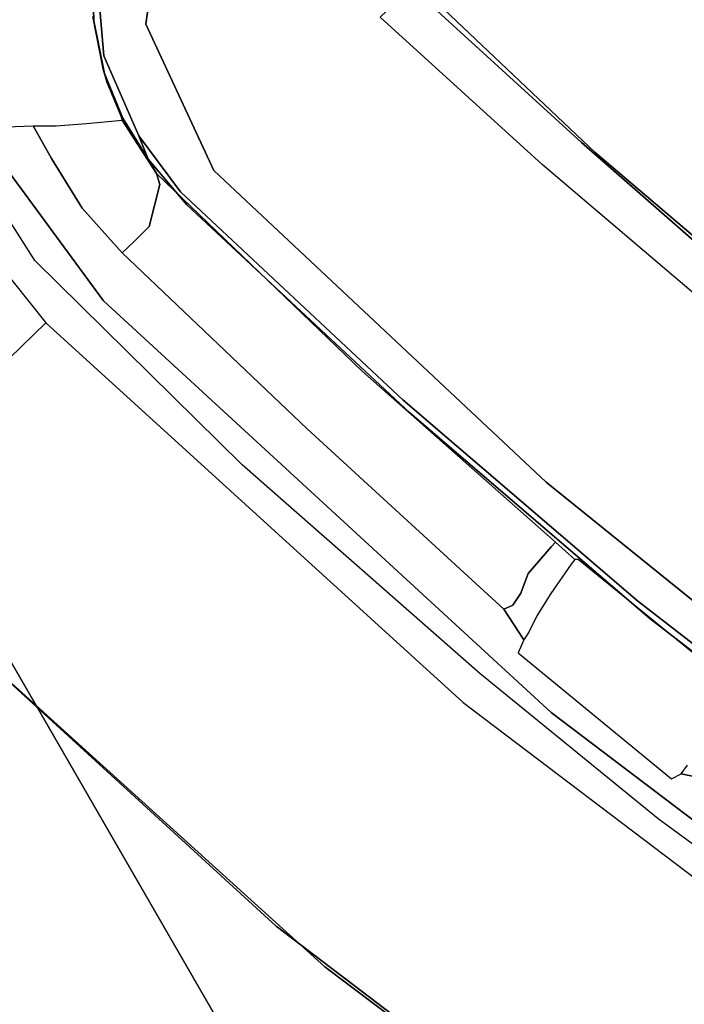
# Model space of a CAD drawing. Extents: x -10 to 409, y -3 to 367.
# Drawn here: x 122 to 126, y 318 to 323 of the extents above; entities that cross this region are included whole.
import ezdxf

# ---------------------------------------------------------------- set-up
doc = ezdxf.new("R2010")
doc.units = 0
doc.header["$LTSCALE"] = 30
doc.header["$MEASUREMENT"] = 0
for name, color, linetype in [('1', 4, 'CONTINUOUS'), ('AFUCH-3-STBK', 19, 'CONTINUOUS'), ('AFUCH-3-STFB', 5, 'CONTINUOUS'), ('AFUCH-3-STPT', 4, 'CONTINUOUS'), ('AFUWK-3-EDLM', 10, 'CONTINUOUS'), ('AFUWK-3-TPLW', 15, 'CONTINUOUS')]:
    doc.layers.add(name, color=color, linetype=linetype)

# ---------------------------------------------------------------- blocks, each defined once
blk = doc.blocks.new('UW120244824C')
at = {"layer": 'AFUWK-3-EDLM'}
blk.add_3dface([(34.1436, -24, 29), (34.1436, -24, 27.75), (51.2154, -53.5692, 27.75), (51.2154, -53.5692, 29)], dxfattribs=at)
at = {"layer": 'AFUWK-3-TPLW', "invisible_edges": 1}
for points in [[(34.1436, -24, 29), (48, 0, 29), (72, -41.5692, 29), (51.2154, -53.5692, 29)], [(34.1436, -24, 27.75), (48, 0, 27.75), (72, -41.5692, 27.75), (51.2154, -53.5692, 27.75)]]:
    blk.add_3dface(points, dxfattribs=at)
blk = doc.blocks.new('3DKIJ4C84SC')
at = {"layer": 'AFUCH-3-STBK'}
for points, invisible_edges in [([(4.0346, 7.7102, 14.3436), (3.8529, 7.9535, 15.1438), (5.084, 7.5836, 14.3775)], 7), ([(3.8529, 7.9535, 15.1438), (5.1966, 7.8105, 15.2024), (5.084, 7.5836, 14.3775)], 14), ([(5.1966, 7.8105, 15.2024), (6.3725, 7.4021, 14.4561), (5.084, 7.5836, 14.3775)], 13), ([(5.1966, 7.8105, 15.2024), (6.419, 7.6417, 15.2617), (6.3725, 7.4021, 14.4561)], 12), ([(3.6527, 7.7297, 14.3011), (4.9878, 7.5861, 14.3673), (4.7737, 6.8187, 14.3369)], 14), ([(4.9878, 7.5861, 14.3673), (3.6527, 7.7297, 14.3011), (4.0346, 7.7102, 14.3436)], 14), ([(4.0346, 7.7102, 14.3436), (5.084, 7.5836, 14.3775), (4.9878, 7.5861, 14.3673)], 14), ([(4.9878, 7.5861, 14.3673), (5.7147, 6.7669, 14.4315), (4.7737, 6.8187, 14.3369)], 15), ([(5.7147, 6.7669, 14.4315), (4.9878, 7.5861, 14.3673), (6.5982, 7.3291, 14.4619)], 13), ([(5.084, 7.5836, 14.3775), (6.5982, 7.3291, 14.4619), (4.9878, 7.5861, 14.3673)], 13), ([(6.3725, 7.4021, 14.4561), (6.5982, 7.3291, 14.4619), (5.084, 7.5836, 14.3775)], 6), ([(4.7737, 6.8187, 14.3369), (5.7147, 6.7669, 14.4315), (4.6783, 6.0385, 14.2938)], 15)]:
    blk.add_3dface(points, dxfattribs=dict(at, invisible_edges=invisible_edges))
at = {"layer": 'AFUCH-3-STFB'}
for points, invisible_edges in [([(0, 12.4015, 14.6422), (0, 12.4015, 15.775), (3.6547, 12.2364, 15.8597)], 13), ([(0, 10.7551, 14.5847), (0, 12.4015, 14.6422), (4.0097, 12.2027, 14.7508)], 13), ([(3.6547, 12.2364, 15.8597), (4.0097, 12.2027, 14.7508), (0, 12.4015, 14.6422)], 13), ([(3.6246, 12.1071, 16.6098), (3.6547, 12.2364, 15.8597), (0, 12.4015, 15.775), (0, 12.2614, 16.5484)], 13), ([(3.5618, 11.7078, 17.2987), (3.6246, 12.1071, 16.6098), (0, 12.2614, 16.5484), (0, 11.8589, 17.2236)], 15), ([(7.2197, 11.6066, 16.8217), (7.2925, 11.7404, 16.0377), (3.6547, 12.2364, 15.8597), (3.6246, 12.1071, 16.6098)], 13), ([(7.2925, 11.7404, 16.0377), (4.0097, 12.2027, 14.7508), (3.6547, 12.2364, 15.8597)], 7), ([(0, 10.7551, 14.5847), (4.0097, 12.2027, 14.7508), (3.8522, 10.5664, 14.6934)], 7), ([(7.3299, 11.7332, 14.9842), (3.8522, 10.5664, 14.6934), (4.0097, 12.2027, 14.7508)], 7), ([(4.0097, 12.2027, 14.7508), (7.2925, 11.7404, 16.0377), (7.3299, 11.7332, 14.9842)], 5), ([(7.1033, 11.2059, 17.5028), (7.2197, 11.6066, 16.8217), (3.6246, 12.1071, 16.6098), (3.5618, 11.7078, 17.2987)], 15), ([(3.4865, 11.0895, 17.7988), (3.5618, 11.7078, 17.2987), (0, 11.8589, 17.2236), (0, 11.2452, 17.7146)], 15), ([(3.8522, 10.5664, 14.6934), (7.3299, 11.7332, 14.9842), (7.0024, 10.1278, 14.9255)], 5), ([(7.3299, 11.7332, 14.9842), (7.7531, 11.6128, 15.0179), (7.0024, 10.1278, 14.9255)], 6), ([(6.9585, 10.591, 17.9916), (7.1033, 11.2059, 17.5028), (3.5618, 11.7078, 17.2987), (3.4865, 11.0895, 17.7988)], 15), ([(7.7531, 11.6128, 15.0179), (7.5352, 9.966, 15.0058), (7.0024, 10.1278, 14.9255)], 13), ([(3.4101, 10.3334, 18.0445), (3.4865, 11.0895, 17.7988), (0, 11.2452, 17.7146), (0, 10.4984, 17.9591)], 7), ([(6.8043, 9.8425, 18.2238), (6.9585, 10.591, 17.9916), (3.4865, 11.0895, 17.7988), (3.4101, 10.3334, 18.0445)], 7), ([(6.8043, 9.8425, 18.2238), (6.9585, 10.591, 17.9916), (8.4744, 10.1808, 18.2144)], 11), ([(0, 6.8325, 18.3254), (3.4101, 10.3334, 18.0445), (0, 10.4984, 17.9591)], 13), ([(0, 6.8325, 18.3254), (4.332, 6.838, 18.4136), (3.4101, 10.3334, 18.0445)], 15), ([(4.332, 6.838, 18.4136), (6.8043, 9.8425, 18.2238), (3.4101, 10.3334, 18.0445)], 13), ([(8.6614, 9.193, 18.3856), (8.4744, 10.1808, 18.2144), (6.8043, 9.8425, 18.2238)], 2), ([(6.8043, 9.8425, 18.2238), (4.332, 6.838, 18.4136), (8.6614, 9.193, 18.3856)], 7), ([(4.332, 6.838, 18.4136), (8.6614, 6.174, 18.6246), (8.6614, 9.193, 18.3856)], 13), ([(8.6614, 6.174, 18.6246), (8.9746, 6.1717, 18.5765), (8.9746, 9.1877, 18.3377), (8.6614, 9.193, 18.3856)], 3), ([(4.332, 6.838, 18.4136), (4.332, 3.1483, 18.5033), (8.6614, 6.174, 18.6246)], 15)]:
    blk.add_3dface(points, dxfattribs=dict(at, invisible_edges=invisible_edges))
at = {"layer": 'AFUCH-3-STPT'}
for points, invisible_edges in [([(0, 10.5705, 14.9829), (2.5725, 10.4868, 15.0276), (2.4199, 10.1246, 15.2042)], 14), ([(2.6103, 10.2041, 15.1677), (2.4199, 10.1246, 15.2042), (2.5725, 10.4868, 15.0276)], 14), ([(3.8666, 10.3787, 15.0829), (2.6379, 10.2585, 15.1419), (2.5725, 10.4868, 15.0276)], 7), ([(2.5725, 10.4868, 15.0276), (2.6379, 10.2585, 15.1419), (2.6103, 10.2041, 15.1677)], 13), ([(3.7531, 10.1595, 15.1883), (2.6379, 10.2585, 15.1419), (3.8666, 10.3787, 15.0829)], 14), ([(3.7682, 10.0813, 15.2236), (3.7531, 10.1595, 15.1883), (3.8666, 10.3787, 15.0829)], 14), ([(3.9588, 10.003, 15.2578), (3.7682, 10.0813, 15.2236), (3.8666, 10.3787, 15.0829)], 14), ([(5.6363, 10.1644, 15.1857), (3.9588, 10.003, 15.2578), (3.8666, 10.3787, 15.0829)], 7), ([(2.6079, 10.1435, 15.2171), (2.4199, 10.1246, 15.2042), (2.6103, 10.2041, 15.1677)], 5), ([(5.4485, 9.7894, 15.3513), (3.9588, 10.003, 15.2578), (5.6363, 10.1644, 15.1857)], 14), ([(5.4485, 9.7894, 15.3513), (5.6363, 10.1644, 15.1857), (6.8783, 9.6071, 15.4134)], 15), ([(5.6363, 10.1644, 15.1857), (7.2521, 9.8737, 15.3115), (6.8783, 9.6071, 15.4134)], 14), ([(3.7702, 10.0253, 15.2695), (3.7682, 10.0813, 15.2236), (3.9588, 10.003, 15.2578)], 12), ([(3.7702, 10.0253, 15.2695), (3.93, 9.956, 15.3039), (3.7854, 9.9281, 15.4833)], 7), ([(3.7702, 10.0253, 15.2695), (3.9588, 10.003, 15.2578), (3.93, 9.956, 15.3039)], 13), ([(3.93, 9.956, 15.3039), (3.9588, 10.003, 15.2578), (5.4485, 9.7894, 15.3513)], 12), ([(3.7854, 9.9281, 15.4833), (3.93, 9.956, 15.3039), (3.9312, 9.8746, 15.4696)], 13), ([(5.4485, 9.7894, 15.3513), (3.9312, 9.8746, 15.4696), (3.93, 9.956, 15.3039)], 13), ([(3.9312, 9.8746, 15.4696), (3.7904, 9.7799, 15.5973), (3.7854, 9.9281, 15.4833)], 13), ([(3.7904, 9.7799, 15.5973), (3.9312, 9.8746, 15.4696), (3.9584, 9.7594, 15.5463)], 13), ([(5.391, 9.7013, 15.5306), (3.9312, 9.8746, 15.4696), (5.4485, 9.7894, 15.3513)], 15), ([(3.9312, 9.8746, 15.4696), (5.391, 9.7013, 15.5306), (3.9584, 9.7594, 15.5463)], 7), ([(6.8783, 9.6071, 15.4134), (7.2521, 9.8737, 15.3115), (7.3457, 9.4851, 15.4563)], 15), ([(7.3457, 9.4851, 15.4563), (7.2521, 9.8737, 15.3115), (7.7513, 9.6631, 15.393)], 13), ([(3.7899, 9.5787, 15.6669), (3.7904, 9.7799, 15.5973), (3.9584, 9.7594, 15.5463)], 14), ([(5.4485, 9.7894, 15.3513), (6.8697, 9.5601, 15.4452), (5.391, 9.7013, 15.5306)], 14), ([(5.4485, 9.7894, 15.3513), (6.8783, 9.6071, 15.4134), (6.8697, 9.5601, 15.4452)], 7), ([(3.9584, 9.7594, 15.5463), (3.9365, 9.5596, 15.6176), (3.7899, 9.5787, 15.6669)], 14), ([(3.9365, 9.5596, 15.6176), (3.9584, 9.7594, 15.5463), (5.4157, 9.3686, 15.6753)], 14), ([(6.8276, 9.3508, 15.6849), (5.4157, 9.3686, 15.6753), (3.9584, 9.7594, 15.5463)], 15), ([(6.8276, 9.3508, 15.6849), (3.9584, 9.7594, 15.5463), (5.391, 9.7013, 15.5306)], 15), ([(4.1663, 9.2777, 15.3135), (0.5044, 9.5653, 15.2192), (1.1491, 9.6737, 15.1821)], 14), ([(1.3045, 9.6929, 15.2033), (3.3645, 9.5379, 15.2323), (1.1491, 9.6737, 15.1821)], 13), ([(3.3645, 9.5379, 15.2323), (4.1663, 9.2777, 15.3135), (1.1491, 9.6737, 15.1821)], 7), ([(1.3045, 9.6929, 15.2033), (2.6059, 9.6323, 15.4462), (3.2501, 9.5821, 15.2601)], 7), ([(3.2501, 9.5821, 15.2601), (3.3645, 9.5379, 15.2323), (1.3045, 9.6929, 15.2033)], 7), ([(5.391, 9.7013, 15.5306), (6.8697, 9.5601, 15.4452), (6.8499, 9.4665, 15.6136)], 13), ([(5.391, 9.7013, 15.5306), (6.8499, 9.4665, 15.6136), (6.8276, 9.3508, 15.6849)], 13), ([(7.3457, 9.4851, 15.4563), (7.7513, 9.6631, 15.393), (7.8108, 9.3425, 15.502)], 15), ([(3.7714, 9.5353, 15.4802), (3.2501, 9.5821, 15.2601), (2.6059, 9.6323, 15.4462)], 7), ([(7.1985, 9.4798, 15.4729), (6.8697, 9.5601, 15.4452), (6.8783, 9.6071, 15.4134)], 14), ([(7.3457, 9.4851, 15.4563), (7.1985, 9.4798, 15.4729), (6.8783, 9.6071, 15.4134)], 15), ([(4.6975, 3.1746, 15.3425), (0.5044, 9.5653, 15.2192), (4.1663, 9.2777, 15.3135)], 13), ([(3.2501, 9.5821, 15.2601), (3.7714, 9.5353, 15.4802), (5.0213, 9.3882, 15.3245)], 7), ([(3.2501, 9.5821, 15.2601), (5.0959, 9.3494, 15.2975), (3.3645, 9.5379, 15.2323)], 13), ([(5.0959, 9.3494, 15.2975), (3.2501, 9.5821, 15.2601), (5.0213, 9.3882, 15.3245)], 13), ([(3.7873, 9.5461, 15.6482), (3.7899, 9.5787, 15.6669), (3.9365, 9.5596, 15.6176)], 14), ([(3.7873, 9.5461, 15.6482), (3.9365, 9.5596, 15.6176), (3.9325, 9.5256, 15.6001)], 5), ([(3.9365, 9.5596, 15.6176), (5.4157, 9.3686, 15.6753), (3.9325, 9.5256, 15.6001)], 7), ([(6.8499, 9.4665, 15.6136), (6.8697, 9.5601, 15.4452), (7.1985, 9.4798, 15.4729)], 12), ([(5.0959, 9.3494, 15.2975), (4.1663, 9.2777, 15.3135), (3.3645, 9.5379, 15.2323)], 7), ([(3.7873, 9.5461, 15.6482), (3.9325, 9.5256, 15.6001), (3.7714, 9.5353, 15.4802)], 6), ([(5.3756, 9.3464, 15.6465), (5.0213, 9.3882, 15.3245), (3.7714, 9.5353, 15.4802)], 15), ([(3.9325, 9.5256, 15.6001), (5.3756, 9.3464, 15.6465), (3.7714, 9.5353, 15.4802)], 14), ([(5.3756, 9.3464, 15.6465), (3.9325, 9.5256, 15.6001), (5.4157, 9.3686, 15.6753)], 14), ([(6.8499, 9.4665, 15.6136), (7.2866, 9.3417, 15.6468), (6.8276, 9.3508, 15.6849)], 7), ([(7.1985, 9.4798, 15.4729), (7.2866, 9.3417, 15.6468), (6.8499, 9.4665, 15.6136)], 15), ([(7.1985, 9.4798, 15.4729), (7.3457, 9.4851, 15.4563), (7.4998, 9.3462, 15.5174)], 7), ([(7.2866, 9.3417, 15.6468), (7.1985, 9.4798, 15.4729), (7.4998, 9.3462, 15.5174)], 13), ([(7.8108, 9.3425, 15.502), (7.4998, 9.3462, 15.5174), (7.3457, 9.4851, 15.4563)], 15), ([(5.3756, 9.3464, 15.6465), (6.7211, 9.1301, 15.4068), (5.0213, 9.3882, 15.3245)], 13), ([(5.0213, 9.3882, 15.3245), (6.7211, 9.1301, 15.4068), (5.0959, 9.3494, 15.2975)], 14), ([(5.0959, 9.3494, 15.2975), (6.7062, 8.8848, 15.4247), (4.1663, 9.2777, 15.3135)], 13), ([(6.7927, 9.0894, 15.3804), (6.7062, 8.8848, 15.4247), (5.0959, 9.3494, 15.2975)], 7), ([(6.7211, 9.1301, 15.4068), (6.7927, 9.0894, 15.3804), (5.0959, 9.3494, 15.2975)], 13), ([(5.4157, 9.3686, 15.6753), (6.9116, 9.1219, 15.7471), (5.3756, 9.3464, 15.6465)], 15), ([(6.9621, 9.0809, 15.7243), (6.7211, 9.1301, 15.4068), (5.3756, 9.3464, 15.6465)], 7), ([(6.9116, 9.1219, 15.7471), (6.9621, 9.0809, 15.7243), (5.3756, 9.3464, 15.6465)], 12), ([(6.9116, 9.1219, 15.7471), (5.4157, 9.3686, 15.6753), (6.8276, 9.3508, 15.6849)], 7), ([(6.8276, 9.3508, 15.6849), (7.3516, 9.1717, 15.7371), (6.9116, 9.1219, 15.7471)], 7), ([(7.2866, 9.3417, 15.6468), (7.3516, 9.1717, 15.7371), (6.8276, 9.3508, 15.6849)], 15), ([(7.2866, 9.3417, 15.6468), (7.4998, 9.3462, 15.5174), (7.5817, 9.1788, 15.7077)], 15), ([(7.5817, 9.1788, 15.7077), (7.3516, 9.1717, 15.7371), (7.2866, 9.3417, 15.6468)], 15), ([(7.6886, 9.2523, 15.5422), (7.5817, 9.1788, 15.7077), (7.4998, 9.3462, 15.5174)], 6), ([(7.6886, 9.2523, 15.5422), (7.4998, 9.3462, 15.5174), (7.8108, 9.3425, 15.502)], 6), ([(4.1663, 9.2777, 15.3135), (6.7062, 8.8848, 15.4247), (6.278, 3.1706, 15.4053)], 14), ([(6.278, 3.1706, 15.4053), (4.6975, 3.1746, 15.3425), (4.1663, 9.2777, 15.3135)], 14), ([(7.2925, 8.9416, 15.826), (6.9116, 9.1219, 15.7471), (7.3516, 9.1717, 15.7371)], 15), ([(7.4475, 9.0724, 15.791), (7.2925, 8.9416, 15.826), (7.3516, 9.1717, 15.7371)], 14), ([(7.3516, 9.1717, 15.7371), (7.5817, 9.1788, 15.7077), (7.4475, 9.0724, 15.791)], 13), ([(6.9621, 9.0809, 15.7243), (7.0466, 9.0412, 15.4136), (6.7211, 9.1301, 15.4068)], 12), ([(7.0466, 9.0412, 15.4136), (6.7927, 9.0894, 15.3804), (6.7211, 9.1301, 15.4068)], 7), ([(6.9621, 9.0809, 15.7243), (6.9116, 9.1219, 15.7471), (7.2925, 8.9416, 15.826)], 6), ([(7.166, 8.9623, 15.4069), (6.7062, 8.8848, 15.4247), (6.7927, 9.0894, 15.3804)], 7), ([(6.7927, 9.0894, 15.3804), (7.0466, 9.0412, 15.4136), (7.166, 8.9623, 15.4069)], 5), ([(7.3059, 8.9307, 15.6575), (7.0466, 9.0412, 15.4136), (6.9621, 9.0809, 15.7243)], 13), ([(7.2925, 8.9416, 15.826), (7.3059, 8.9307, 15.6575), (6.9621, 9.0809, 15.7243)], 6), ([(7.0466, 9.0412, 15.4136), (7.3059, 8.9307, 15.6575), (7.2963, 8.9306, 15.445)], 7), ([(7.166, 8.9623, 15.4069), (7.0466, 9.0412, 15.4136), (7.2963, 8.9306, 15.445)], 12), ([(7.4871, 8.4203, 15.5243), (6.7062, 8.8848, 15.4247), (7.166, 8.9623, 15.4069)], 14), ([(7.5823, 8.7024, 15.4722), (7.4871, 8.4203, 15.5243), (7.166, 8.9623, 15.4069)], 7), ([(7.2963, 8.9306, 15.445), (7.5823, 8.7024, 15.4722), (7.166, 8.9623, 15.4069)], 13), ([(6.7062, 8.8848, 15.4247), (7.1878, 3.173, 15.4855), (6.278, 3.1706, 15.4053)], 13), ([(7.1878, 3.173, 15.4855), (6.7062, 8.8848, 15.4247), (7.4871, 8.4203, 15.5243)], 13), ([(7.5224, 8.7815, 15.4881), (7.2963, 8.9306, 15.445), (7.3059, 8.9307, 15.6575)], 14), ([(7.2963, 8.9306, 15.445), (7.5224, 8.7815, 15.4881), (7.5823, 8.7024, 15.4722)], 14), ([(7.3059, 8.9307, 15.6575), (7.4852, 8.8138, 15.685), (7.5224, 8.7815, 15.4881)], 14), ([(7.5224, 8.7815, 15.4881), (7.4852, 8.8138, 15.685), (7.5435, 8.7661, 15.6152)], 13), ([(7.7409, 8.5703, 15.5244), (7.5224, 8.7815, 15.4881), (7.5435, 8.7661, 15.6152)], 14), ([(7.7409, 8.5703, 15.5244), (7.5823, 8.7024, 15.4722), (7.5224, 8.7815, 15.4881)], 7), ([(7.7587, 8.5531, 15.6545), (7.7409, 8.5703, 15.5244), (7.5435, 8.7661, 15.6152)], 7), ([(7.5823, 8.7024, 15.4722), (7.9009, 8.3103, 15.544), (7.4871, 8.4203, 15.5243)], 14), ([(7.7409, 8.5703, 15.5244), (7.9009, 8.3103, 15.544), (7.5823, 8.7024, 15.4722)], 13), ([(7.7587, 8.5531, 15.6545), (7.9088, 8.3406, 15.5728), (7.7409, 8.5703, 15.5244)], 13), ([(7.7409, 8.5703, 15.5244), (7.9088, 8.3406, 15.5728), (7.9009, 8.3103, 15.544)], 14), ([(7.9435, 7.5283, 15.6145), (7.1878, 3.173, 15.4855), (7.4871, 8.4203, 15.5243)], 7), ([(8.0488, 7.9899, 15.5869), (7.9435, 7.5283, 15.6145), (7.4871, 8.4203, 15.5243)], 13), ([(7.9009, 8.3103, 15.544), (8.0488, 7.9899, 15.5869), (7.4871, 8.4203, 15.5243)], 14)]:
    blk.add_3dface(points, dxfattribs=dict(at, invisible_edges=invisible_edges))

msp = doc.modelspace()

# ---------------------------------------------------------------- block references
at = {"layer": '1'}
for name, p, rotation in [('3DKIJ4C84SC', (133.5044, 325.7798), 145.6219469001085), ('UW120244824C', (159.5311, 289.2645), 180)]:
    msp.add_blockref(name, p, dxfattribs=dict(at, rotation=rotation))

doc.saveas('drawing.dxf')
